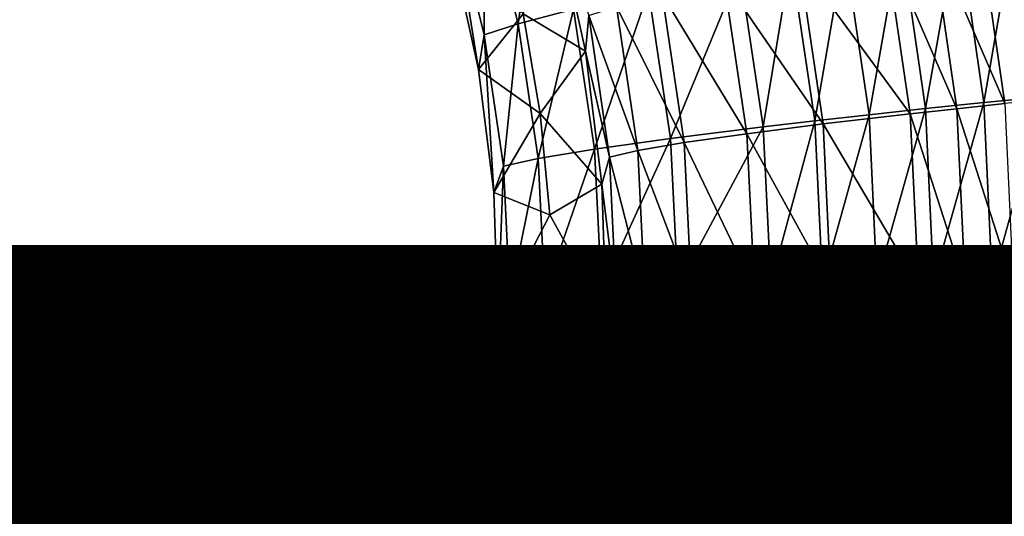
# Model space of a CAD drawing. Units: inches. Extents: x -7.7 to 14.7, y -14 to 7.7.
# Drawn here: x 2.7 to 3.3, y -4.6 to -4.4 of the extents above; entities that cross this region are included whole.
import ezdxf

# ---------------------------------------------------------------- set-up
doc = ezdxf.new("R2010")
doc.units = ezdxf.units.IN
doc.header["$MEASUREMENT"] = 0
for name, color, linetype in [('SEAT-FINISH', 7, 'Continuous'), ('SEAT-PROD_NO', 7, 'Continuous'), ('SEAT-SEAT', 5, 'Continuous')]:
    doc.layers.add(name, color=color, linetype=linetype)
doc.styles.get("Standard").update_dxf_attribs({"font": 'arial.ttf'})

msp = doc.modelspace()

# ---------------------------------------------------------------- linework, layer by layer
at = {"layer": 'SEAT-SEAT'}
for points in [[(3.00322, -4.37936, 25.26199), (3.01475, -4.29702, 25.31656), (2.98532, -4.30795, 25.25846)], [(3.03343, -4.37129, 25.32), (3.01475, -4.29702, 25.31656), (3.00322, -4.37936, 25.26199)], [(2.9848, -4.38533, 25.19899), (2.98532, -4.30795, 25.25846), (2.96748, -4.31561, 25.19534)], [(3.00322, -4.37936, 25.26199), (2.98532, -4.30795, 25.25846), (2.9848, -4.38533, 25.19899)], [(2.96748, -4.31561, 25.19534), (2.96726, -4.33866, 25.13069), (2.98169, -4.40425, 25.13431)], [(2.96748, -4.31561, 25.19534), (2.98169, -4.40425, 25.13431), (2.9848, -4.38533, 25.19899)], [(3.24302, -4.3252, 25.46184), (3.25713, -4.42224, 25.46561), (3.27506, -4.31881, 25.46647)], [(3.29526, -4.42012, 25.41156), (3.25435, -4.32501, 25.40389), (3.28072, -4.31972, 25.40769)], [(3.25713, -4.42224, 25.46561), (3.28955, -4.41903, 25.47034), (3.27506, -4.31881, 25.46647)], [(3.00597, -4.37384, 25.13295), (3.02429, -4.32333, 25.13069), (3.03989, -4.39423, 25.13431)], [(3.04173, -4.37469, 25.18743), (3.03989, -4.39423, 25.13431), (3.02429, -4.32333, 25.13069)], [(3.21161, -4.3316, 25.45404), (3.22534, -4.42552, 25.45773), (3.24302, -4.3252, 25.46184)], [(3.24302, -4.3252, 25.46184), (3.22534, -4.42552, 25.45773), (3.25713, -4.42224, 25.46561)], [(3.25435, -4.32501, 25.40389), (3.26857, -4.42282, 25.40768), (3.22848, -4.33029, 25.39746)], [(3.29526, -4.42012, 25.41156), (3.26857, -4.42282, 25.40768), (3.25435, -4.32501, 25.40389)], [(3.22848, -4.33029, 25.39746), (3.2424, -4.42558, 25.40119), (3.20339, -4.33553, 25.38845)], [(3.26857, -4.42282, 25.40768), (3.2424, -4.42558, 25.40119), (3.22848, -4.33029, 25.39746)], [(3.15646, -4.34563, 25.36313), (3.20339, -4.33553, 25.38845), (3.217, -4.42836, 25.39213)], [(3.1945, -4.42883, 25.44673), (3.21161, -4.3316, 25.45404), (3.18114, -4.33793, 25.4431)], [(3.22534, -4.42552, 25.45773), (3.21161, -4.3316, 25.45404), (3.1945, -4.42883, 25.44673)], [(3.217, -4.42836, 25.39213), (3.20339, -4.33553, 25.38845), (3.2424, -4.42558, 25.40119)], [(2.98169, -4.40425, 25.13431), (2.96726, -4.33866, 25.13069), (3.00597, -4.37384, 25.13295)], [(3.16489, -4.43214, 25.43274), (3.18114, -4.33793, 25.4431), (3.15189, -4.34414, 25.42916)], [(3.1945, -4.42883, 25.44673), (3.18114, -4.33793, 25.4431), (3.16489, -4.43214, 25.43274)], [(3.15646, -4.34563, 25.36313), (3.16949, -4.43389, 25.36675), (3.11539, -4.35494, 25.32889)], [(3.13679, -4.43542, 25.4159), (3.15189, -4.34414, 25.42916), (3.12415, -4.35016, 25.41235)], [(3.16489, -4.43214, 25.43274), (3.15189, -4.34414, 25.42916), (3.13679, -4.43542, 25.4159)], [(3.217, -4.42836, 25.39213), (3.16949, -4.43389, 25.36675), (3.15646, -4.34563, 25.36313)], [(3.08626, -4.44176, 25.37432), (3.12415, -4.35016, 25.41235), (3.07427, -4.36143, 25.37077)], [(3.13679, -4.43542, 25.4159), (3.12415, -4.35016, 25.41235), (3.08626, -4.44176, 25.37432)], [(3.11539, -4.35494, 25.32889), (3.12788, -4.4392, 25.33251), (3.08176, -4.36308, 25.28708)], [(3.16949, -4.43389, 25.36675), (3.12788, -4.4392, 25.33251), (3.11539, -4.35494, 25.32889)], [(3.04482, -4.4476, 25.3236), (3.07427, -4.36143, 25.37077), (3.03343, -4.37129, 25.32)], [(3.08626, -4.44176, 25.37432), (3.07427, -4.36143, 25.37077), (3.04482, -4.4476, 25.3236)], [(3.08176, -4.36308, 25.28708), (3.09376, -4.44409, 25.29074), (3.05689, -4.36975, 25.2393)], [(3.12788, -4.4392, 25.33251), (3.09376, -4.44409, 25.29074), (3.08176, -4.36308, 25.28708)], [(3.01521, -4.42828, 25.13587), (2.98169, -4.40425, 25.13431), (3.00597, -4.37384, 25.13295)], [(3.01411, -4.45272, 25.26569), (3.03343, -4.37129, 25.32), (3.00322, -4.37936, 25.26199)], [(3.00597, -4.37384, 25.13295), (3.03989, -4.39423, 25.13431), (3.01521, -4.42828, 25.13587)], [(3.04482, -4.4476, 25.3236), (3.03343, -4.37129, 25.32), (3.01411, -4.45272, 25.26569)], [(3.05689, -4.36975, 25.2393), (3.06848, -4.44839, 25.24305), (3.04173, -4.37469, 25.18743)], [(3.09376, -4.44409, 25.29074), (3.06848, -4.44839, 25.24305), (3.05689, -4.36975, 25.2393)], [(2.99529, -4.45693, 25.20283), (3.00322, -4.37936, 25.26199), (2.9848, -4.38533, 25.19899)], [(3.01411, -4.45272, 25.26569), (3.00322, -4.37936, 25.26199), (2.99529, -4.45693, 25.20283)], [(3.04173, -4.37469, 25.18743), (3.05299, -4.45192, 25.19129), (3.03989, -4.39423, 25.13431)], [(3.06848, -4.44839, 25.24305), (3.05299, -4.45192, 25.19129), (3.04173, -4.37469, 25.18743)], [(2.9848, -4.38533, 25.19899), (2.98169, -4.40425, 25.13431), (2.99005, -4.4713, 25.13809)], [(2.9848, -4.38533, 25.19899), (2.99005, -4.4713, 25.13809), (2.99529, -4.45693, 25.20283)], [(3.01521, -4.42828, 25.13587), (3.03989, -4.39423, 25.13431), (3.04893, -4.46672, 25.13809)], [(3.05299, -4.45192, 25.19129), (3.04893, -4.46672, 25.13809), (3.03989, -4.39423, 25.13431)], [(2.99005, -4.4713, 25.13809), (2.98169, -4.40425, 25.13431), (3.01521, -4.42828, 25.13587)], [(3.25713, -4.42224, 25.46561), (3.22534, -4.42552, 25.45773), (3.22975, -4.51972, 25.46151)], [(3.22975, -4.51972, 25.46151), (3.2616, -4.51956, 25.46948), (3.25713, -4.42224, 25.46561)], [(3.26857, -4.42282, 25.40768), (3.27312, -4.52151, 25.41159), (3.2424, -4.42558, 25.40119)], [(3.25713, -4.42224, 25.46561), (3.2616, -4.51956, 25.46948), (3.28955, -4.41903, 25.47034)], [(3.2616, -4.51956, 25.46948), (3.29408, -4.51953, 25.4743), (3.28955, -4.41903, 25.47034)], [(3.1945, -4.42883, 25.44673), (3.19883, -4.52001, 25.45045), (3.22534, -4.42552, 25.45773)], [(3.22975, -4.51972, 25.46151), (3.22534, -4.42552, 25.45773), (3.19883, -4.52001, 25.45045)], [(3.217, -4.42836, 25.39213), (3.2424, -4.42558, 25.40119), (3.24689, -4.52168, 25.40503)], [(3.24689, -4.52168, 25.40503), (3.2424, -4.42558, 25.40119), (3.27312, -4.52151, 25.41159)], [(3.02047, -4.4834, 25.13888), (2.99005, -4.4713, 25.13809), (3.01521, -4.42828, 25.13587)], [(3.01521, -4.42828, 25.13587), (3.04893, -4.46672, 25.13809), (3.02047, -4.4834, 25.13888)], [(3.14098, -4.52096, 25.41955), (3.16489, -4.43214, 25.43274), (3.13679, -4.43542, 25.4159)], [(3.16915, -4.52043, 25.43641), (3.16489, -4.43214, 25.43274), (3.14098, -4.52096, 25.41955)], [(3.16489, -4.43214, 25.43274), (3.16915, -4.52043, 25.43641), (3.1945, -4.42883, 25.44673)], [(3.1945, -4.42883, 25.44673), (3.16915, -4.52043, 25.43641), (3.19883, -4.52001, 25.45045)], [(3.217, -4.42836, 25.39213), (3.22143, -4.52196, 25.39592), (3.16949, -4.43389, 25.36675)], [(3.24689, -4.52168, 25.40503), (3.22143, -4.52196, 25.39592), (3.217, -4.42836, 25.39213)], [(3.09028, -4.52237, 25.37796), (3.13679, -4.43542, 25.4159), (3.08626, -4.44176, 25.37432)], [(3.14098, -4.52096, 25.41955), (3.13679, -4.43542, 25.4159), (3.09028, -4.52237, 25.37796)], [(3.16949, -4.43389, 25.36675), (3.17378, -4.52281, 25.37048), (3.12788, -4.4392, 25.33251)], [(3.22143, -4.52196, 25.39592), (3.17378, -4.52281, 25.37048), (3.16949, -4.43389, 25.36675)], [(3.04865, -4.52419, 25.32729), (3.08626, -4.44176, 25.37432), (3.04482, -4.4476, 25.3236)], [(3.09028, -4.52237, 25.37796), (3.08626, -4.44176, 25.37432), (3.04865, -4.52419, 25.32729)], [(3.09376, -4.44409, 25.29074), (3.09775, -4.52559, 25.29451), (3.06848, -4.44839, 25.24305)], [(3.12788, -4.4392, 25.33251), (3.13203, -4.52404, 25.33623), (3.09376, -4.44409, 25.29074)], [(3.13203, -4.52404, 25.33623), (3.09775, -4.52559, 25.29451), (3.09376, -4.44409, 25.29074)], [(3.17378, -4.52281, 25.37048), (3.13203, -4.52404, 25.33623), (3.12788, -4.4392, 25.33251)], [(3.01773, -4.52634, 25.26949), (3.04482, -4.4476, 25.3236), (3.01411, -4.45272, 25.26569)], [(3.04865, -4.52419, 25.32729), (3.04482, -4.4476, 25.3236), (3.01773, -4.52634, 25.26949)], [(3.06848, -4.44839, 25.24305), (3.07228, -4.52741, 25.24691), (3.05299, -4.45192, 25.19129)], [(3.09775, -4.52559, 25.29451), (3.07228, -4.52741, 25.24691), (3.06848, -4.44839, 25.24305)], [(2.99868, -4.52875, 25.20677), (3.01411, -4.45272, 25.26569), (2.99529, -4.45693, 25.20283)], [(3.01773, -4.52634, 25.26949), (3.01411, -4.45272, 25.26569), (2.99868, -4.52875, 25.20677)], [(3.05299, -4.45192, 25.19129), (3.0566, -4.52944, 25.19526), (3.04893, -4.46672, 25.13809)], [(3.07228, -4.52741, 25.24691), (3.0566, -4.52944, 25.19526), (3.05299, -4.45192, 25.19129)], [(2.99529, -4.45693, 25.20283), (2.99005, -4.4713, 25.13809), (2.99217, -4.53833, 25.14195)], [(2.99529, -4.45693, 25.20283), (2.99217, -4.53833, 25.14195), (2.99868, -4.52875, 25.20677)], [(3.02047, -4.4834, 25.13888), (3.04893, -4.46672, 25.13809), (3.05121, -4.53918, 25.14195)], [(3.0566, -4.52944, 25.19526), (3.05121, -4.53918, 25.14195), (3.04893, -4.46672, 25.13809)], [(2.99217, -4.53833, 25.14195), (2.99005, -4.4713, 25.13809), (3.02047, -4.4834, 25.13888)], [(3.02047, -4.4834, 25.13888), (3.05121, -4.53918, 25.14195), (2.99217, -4.53833, 25.14195)], [(3.045, -4.60064, 25.33105), (3.04865, -4.52419, 25.32729), (3.01415, -4.59982, 25.27336)], [(3.01415, -4.59982, 25.27336), (3.04865, -4.52419, 25.32729), (3.01773, -4.52634, 25.26949)], [(3.08641, -4.60285, 25.38166), (3.09028, -4.52237, 25.37796), (3.045, -4.60064, 25.33105)], [(3.045, -4.60064, 25.33105), (3.09028, -4.52237, 25.37796), (3.04865, -4.52419, 25.32729)], [(3.09028, -4.52237, 25.37796), (3.08641, -4.60285, 25.38166), (3.14098, -4.52096, 25.41955)], [(3.14098, -4.52096, 25.41955), (3.08641, -4.60285, 25.38166), (3.13679, -4.60634, 25.42326)], [(3.13203, -4.52404, 25.33623), (3.12785, -4.60885, 25.34003), (3.09775, -4.52559, 25.29451)], [(3.16934, -4.61173, 25.37428), (3.12785, -4.60885, 25.34003), (3.13203, -4.52404, 25.33623)], [(3.17378, -4.52281, 25.37048), (3.16934, -4.61173, 25.37428), (3.13203, -4.52404, 25.33623)], [(3.13679, -4.60634, 25.42326), (3.16476, -4.60853, 25.44015), (3.16915, -4.52043, 25.43641)], [(3.14098, -4.52096, 25.41955), (3.13679, -4.60634, 25.42326), (3.16915, -4.52043, 25.43641)], [(3.19423, -4.61099, 25.45424), (3.19883, -4.52001, 25.45045), (3.16476, -4.60853, 25.44015)], [(3.16915, -4.52043, 25.43641), (3.16476, -4.60853, 25.44015), (3.19883, -4.52001, 25.45045)], [(3.21665, -4.61557, 25.39979), (3.16934, -4.61173, 25.37428), (3.17378, -4.52281, 25.37048)], [(3.22143, -4.52196, 25.39592), (3.21665, -4.61557, 25.39979), (3.17378, -4.52281, 25.37048)], [(3.19423, -4.61099, 25.45424), (3.22491, -4.61369, 25.46537), (3.22975, -4.51972, 25.46151)], [(3.22975, -4.51972, 25.46151), (3.19883, -4.52001, 25.45045), (3.19423, -4.61099, 25.45424)], [(3.24192, -4.61781, 25.40896), (3.21665, -4.61557, 25.39979), (3.22143, -4.52196, 25.39592)], [(3.24689, -4.52168, 25.40503), (3.24192, -4.61781, 25.40896), (3.22143, -4.52196, 25.39592)], [(3.22975, -4.51972, 25.46151), (3.22491, -4.61369, 25.46537), (3.2616, -4.51956, 25.46948)], [(3.22491, -4.61369, 25.46537), (3.25653, -4.61662, 25.47342), (3.2616, -4.51956, 25.46948)], [(3.26795, -4.62023, 25.4156), (3.24192, -4.61781, 25.40896), (3.24689, -4.52168, 25.40503)], [(3.24689, -4.52168, 25.40503), (3.27312, -4.52151, 25.41159), (3.26795, -4.62023, 25.4156)], [(3.2616, -4.51956, 25.46948), (3.25653, -4.61662, 25.47342), (3.29408, -4.51953, 25.4743)], [(3.25653, -4.61662, 25.47342), (3.28876, -4.61974, 25.47835), (3.29408, -4.51953, 25.4743)], [(3.26795, -4.62023, 25.4156), (3.27312, -4.52151, 25.41159), (3.29449, -4.6228, 25.41965)], [(2.99868, -4.52875, 25.20677), (2.99217, -4.53833, 25.14195), (2.98804, -4.60586, 25.14593)], [(2.99868, -4.52875, 25.20677), (2.98804, -4.60586, 25.14593), (2.99505, -4.6004, 25.21078)], [(3.01415, -4.59982, 25.27336), (3.01773, -4.52634, 25.26949), (2.99505, -4.6004, 25.21078)], [(2.99505, -4.6004, 25.21078), (3.01773, -4.52634, 25.26949), (2.99868, -4.52875, 25.20677)], [(3.0566, -4.52944, 25.19526), (3.05262, -4.60681, 25.1993), (3.05121, -4.53918, 25.14195)], [(3.06835, -4.60634, 25.25083), (3.05262, -4.60681, 25.1993), (3.0566, -4.52944, 25.19526)], [(3.07228, -4.52741, 25.24691), (3.06835, -4.60634, 25.25083), (3.0566, -4.52944, 25.19526)], [(3.09375, -4.60702, 25.29835), (3.06835, -4.60634, 25.25083), (3.07228, -4.52741, 25.24691)], [(3.09775, -4.52559, 25.29451), (3.09375, -4.60702, 25.29835), (3.07228, -4.52741, 25.24691)], [(3.12785, -4.60885, 25.34003), (3.09375, -4.60702, 25.29835), (3.09775, -4.52559, 25.29451)], [(2.98804, -4.60586, 25.14593), (2.99217, -4.53833, 25.14195), (3.01277, -4.64423, 25.14796)], [(3.01277, -4.64423, 25.14796), (2.99217, -4.53833, 25.14195), (3.05121, -4.53918, 25.14195)], [(3.01277, -4.64423, 25.14796), (3.05121, -4.53918, 25.14195), (3.04676, -4.61219, 25.14593)], [(3.04676, -4.61219, 25.14593), (3.05121, -4.53918, 25.14195), (3.05262, -4.60681, 25.1993)], [(2.99505, -4.6004, 25.21078), (2.98435, -4.67184, 25.21487), (3.01415, -4.59982, 25.27336)], [(3.01415, -4.59982, 25.27336), (2.98435, -4.67184, 25.21487), (3.00333, -4.67311, 25.27729)], [(3.01415, -4.59982, 25.27336), (3.00333, -4.67311, 25.27729), (3.045, -4.60064, 25.33105)], [(2.99505, -4.6004, 25.21078), (2.98804, -4.60586, 25.14593), (2.97758, -4.67317, 25.14998)], [(2.99505, -4.6004, 25.21078), (2.97758, -4.67317, 25.14998), (2.98435, -4.67184, 25.21487)], [(3.045, -4.60064, 25.33105), (3.00333, -4.67311, 25.27729), (3.03379, -4.67691, 25.33488)], [(3.045, -4.60064, 25.33105), (3.03379, -4.67691, 25.33488), (3.08641, -4.60285, 25.38166)], [(3.08641, -4.60285, 25.38166), (3.03379, -4.67691, 25.33488), (3.07459, -4.68312, 25.38542)], [(3.08641, -4.60285, 25.38166), (3.07459, -4.68312, 25.38542), (3.13679, -4.60634, 25.42326)], [(2.97758, -4.67317, 25.14998), (2.98804, -4.60586, 25.14593), (3.01277, -4.64423, 25.14796)], [(3.05665, -4.68491, 25.25483), (3.04103, -4.68386, 25.20342), (3.06835, -4.60634, 25.25083)], [(3.06835, -4.60634, 25.25083), (3.04103, -4.68386, 25.20342), (3.05262, -4.60681, 25.1993)], [(3.04103, -4.68386, 25.20342), (3.04676, -4.61219, 25.14593), (3.05262, -4.60681, 25.1993)], [(3.09375, -4.60702, 25.29835), (3.05665, -4.68491, 25.25483), (3.06835, -4.60634, 25.25083)], [(3.08174, -4.68804, 25.30225), (3.05665, -4.68491, 25.25483), (3.09375, -4.60702, 25.29835)], [(3.13679, -4.60634, 25.42326), (3.07459, -4.68312, 25.38542), (3.12416, -4.69148, 25.42703)], [(3.12785, -4.60885, 25.34003), (3.08174, -4.68804, 25.30225), (3.09375, -4.60702, 25.29835)], [(3.11534, -4.69315, 25.34388), (3.08174, -4.68804, 25.30225), (3.12785, -4.60885, 25.34003)], [(3.16934, -4.61173, 25.37428), (3.11534, -4.69315, 25.34388), (3.12785, -4.60885, 25.34003)], [(3.13679, -4.60634, 25.42326), (3.12416, -4.69148, 25.42703), (3.16476, -4.60853, 25.44015)], [(3.16476, -4.60853, 25.44015), (3.12416, -4.69148, 25.42703), (3.18064, -4.7017, 25.45809)], [(3.16476, -4.60853, 25.44015), (3.18064, -4.7017, 25.45809), (3.19423, -4.61099, 25.45424)], [(3.04676, -4.61219, 25.14593), (3.03545, -4.68495, 25.14998), (3.01277, -4.64423, 25.14796)], [(3.03545, -4.68495, 25.14998), (3.04676, -4.61219, 25.14593), (3.04103, -4.68386, 25.20342)], [(3.15616, -4.70004, 25.37814), (3.11534, -4.69315, 25.34388), (3.16934, -4.61173, 25.37428)], [(3.21665, -4.61557, 25.39979), (3.15616, -4.70004, 25.37814), (3.16934, -4.61173, 25.37428)], [(3.20267, -4.70845, 25.40372), (3.15616, -4.70004, 25.37814), (3.21665, -4.61557, 25.39979)], [(3.19423, -4.61099, 25.45424), (3.18064, -4.7017, 25.45809), (3.22491, -4.61369, 25.46537)], [(3.18064, -4.7017, 25.45809), (3.24186, -4.71336, 25.47743), (3.22491, -4.61369, 25.46537)], [(3.24192, -4.61781, 25.40896), (3.20267, -4.70845, 25.40372), (3.21665, -4.61557, 25.39979)], [(3.22491, -4.61369, 25.46537), (3.24186, -4.71336, 25.47743), (3.25653, -4.61662, 25.47342)], [(3.25309, -4.71806, 25.41965), (3.20267, -4.70845, 25.40372), (3.24192, -4.61781, 25.40896)], [(3.25653, -4.61662, 25.47342), (3.24186, -4.71336, 25.47743), (3.28876, -4.61974, 25.47835)], [(3.24186, -4.71336, 25.47743), (3.30549, -4.72604, 25.48434), (3.28876, -4.61974, 25.47835)], [(3.26795, -4.62023, 25.4156), (3.25309, -4.71806, 25.41965), (3.24192, -4.61781, 25.40896)], [(3.29449, -4.6228, 25.41965), (3.25309, -4.71806, 25.41965), (3.26795, -4.62023, 25.4156)], [(3.29449, -4.6228, 25.41965), (3.30549, -4.7285, 25.42533), (3.25309, -4.71806, 25.41965)], [(3.01277, -4.64423, 25.14796), (2.98937, -4.74703, 25.15399), (2.97758, -4.67317, 25.14998)], [(3.01277, -4.64423, 25.14796), (3.03545, -4.68495, 25.14998), (2.98937, -4.74703, 25.15399)]]:
    msp.add_3dface(points, dxfattribs=at)

# ---------------------------------------------------------------- texts
at = {"layer": 'SEAT-FINISH'}
msp.add_attdef('FINISH', (2, -6.5), '', height=2, dxfattribs=at)
at = {"layer": 'SEAT-PROD_NO', "flags": 8}
msp.add_attdef('PROD_NO', (2, -4), 'BYBSL', height=2, dxfattribs=at)

doc.saveas('drawing.dxf')
